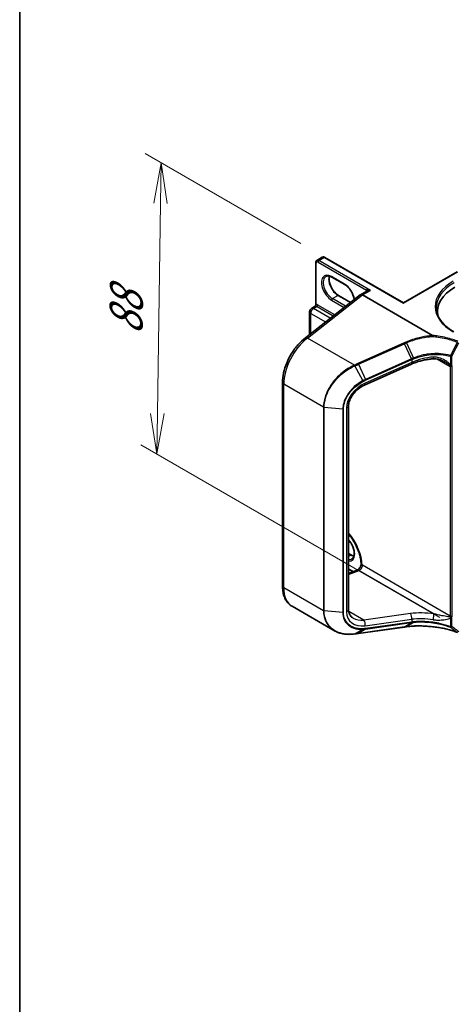
# Model space of a CAD drawing. Units: millimetres. Extents: x 7 to 7291, y 4 to 1409.
# Drawn here: x 7 to 21, y 83 to 114 of the extents above; entities that cross this region are included whole.
import ezdxf

# ---------------------------------------------------------------- set-up
doc = ezdxf.new("R2010")
doc.units = ezdxf.units.MM
doc.header["$LTSCALE"] = 0.5
doc.layers.get('Defpoints').update_dxf_attribs({"lineweight": 25})
for name, color, linetype, lineweight in [('Border (ISO)', 7, 'Continuous', 35), ('Dimension (ISO)', 7, 'Continuous', 18), ('Visible (ISO)', 7, 'Continuous', 35), ('Visible Narrow (ISO)', 7, 'Continuous', 25)]:
    doc.layers.add(name, color=color, linetype=linetype, lineweight=lineweight)
doc.styles.add('Note Text (TK)', font='MS PGothic.ttf')
doc.dimstyles.new('Default - Method 1b (TK)', dxfattribs={"dimscale": 0.5, "dimtxt": 2.5, "dimasz": 2.5, "dimexe": 1, "dimexo": 1.5, "dimgap": 1, "dimtad": 1, "dimrnd": 1e-08, "dimdsep": 46, "dimtxsty": 'Note Text (TK)', "dimblk": 'OPEN', "dimcen": 0.09, "dimdle": 5, "dimclrd": 100, "dimclre": 100, "dimclrt": 7, "dimadec": 1, "dimazin": 1, "dimtfac": 1, "dimtmove": 0, "dimatfit": 3, "dimldrblk": 'OPEN', "dimfxl": 1, "dimtolj": 1, "dimlwd": -1, "dimlwe": -1, "dimarcsym": 0})

# ---------------------------------------------------------------- blocks, each defined once
blk = doc.blocks.new('Borders tk図枠')
at = {"layer": 'Border (ISO)'}
blk.add_line((14.5, 289), (14.5, 8), dxfattribs=at)
blk = doc.blocks.new('_Open')
at = {"color": 0, "linetype": 'ByBlock', "lineweight": -2}
for p, q in [((-1, 0.167), (0, 0)), ((-1, -0.167), (0, 0)), ((0, 0), (-1, 0))]:
    blk.add_line(p, q, dxfattribs=at)
blk = doc.blocks.new('*D75')
at = {"layer": 'Defpoints', "color": 0}
for p in [(16.674, 106.215), (11.482, 100.149), (20.961, 94.677)]:
    blk.add_point(p, dxfattribs=at)
at = {"layer": 'Dimension (ISO)', "color": 100}
for p, q in [((15.931, 106.645), (11.119, 109.423)), ((11.597, 107.886), (11.501, 101.399)), ((20.217, 95.106), (10.987, 100.435))]:
    blk.add_line(p, q, dxfattribs=at)
at = {"layer": 'Dimension (ISO)', "color": 100, "xscale": 1.25, "yscale": 1.25, "zscale": 1.25}
for p, rotation in [((11.615, 109.136), 89.1536279848831), ((11.482, 100.149), 269.1536279848831)]:
    blk.add_blockref('_Open', p, dxfattribs=dict(at, rotation=rotation))
at = {"layer": 'Dimension (ISO)', "color": 7, "insert": (10.527, 103.822), "char_height": 1.25, "attachment_point": 4, "rotation": 89.1536, "style": 'Note Text (TK)'}
blk.add_mtext('\\A1;{\\Q29.154;\\W0.823;\\H0.816x;88}', dxfattribs=at)

msp = doc.modelspace()

# ---------------------------------------------------------------- linework, layer by layer
at = {"layer": 'Visible (ISO)'}
for p, q in [((16.38826, 104.73004), (16.38826, 106.05031)), ((16.42514, 106.12284), (16.59307, 106.2198)), ((19.09867, 104.81577), (16.67432, 106.21547)), ((19.09867, 104.81577), (20.7593, 105.77453)), ((17.28648, 105.37484), (16.88873, 105.60448)), ((17.96676, 105.17578), (17.76864, 105.06139)), ((16.06927, 103.73423), (17.76423, 105.05792)), ((17.09417, 105.04175), (17.46752, 104.8262)), ((19.998, 103.80417), (17.83114, 105.0552)), ((16.20095, 103.83706), (16.20095, 104.53724)), ((16.26032, 104.64008), (16.375, 104.70629)), ((19.09867, 104.81577), (19.09867, 104.80308)), ((20.14789, 104.54489), (20.14789, 104.45621)), ((19.34796, 102.92368), (17.9119, 102.28316)), ((15.36385, 96.07272), (15.36385, 102.35158)), ((17.40432, 101.62404), (17.40432, 95.34517)), ((17.40432, 97.08045), (17.49192, 97.02988)), ((17.5421, 96.51371), (17.40432, 96.59326)), ((17.40432, 96.46221), (17.66829, 96.56087)), ((16.96539, 94.69542), (15.65934, 95.44947)), ((17.70314, 94.61105), (19.12891, 94.80956)), ((19.18421, 94.81724), (19.18421, 94.81724))]:
    msp.add_line(p, q, dxfattribs=at)
msp.add_arc((16.3197, 104.53724), 0.11875, 120, 180, dxfattribs=at)
for centre, major_axis, ratio, start_param, end_param in [((21.98539, 104.54489), (-1.8375, 0), 0.57735027, 5.49778714, 6.39521013), ((17.83114, 104.95314), (-0.0625, 0.10825), 0.57735027, 5.49778714, 6.44761608), ((17.83114, 104.95157), (0.06154, -0.10992), 0.57721501, 2.37149914, 3.23017755), ((21.98539, 104.34077), (-1.875, 0), 0.57735027, 6.08255579, 6.13021947), ((39.50613, 74.05303), (43.90678, -6.16002), 0.46807417, 2.11644908, 2.11786664), ((16.94246, 95.28957), (1.42344, -0.20736), 0.48157495, 5.25560346, 5.25961773)]:
    msp.add_ellipse(centre, major_axis=major_axis, ratio=ratio, start_param=start_param, end_param=end_param, dxfattribs=at)
for points, knots in [([(16.38826, 106.05031), (16.38826, 106.05575), (16.38863, 106.06118), (16.39024, 106.07196), (16.39148, 106.07732), (16.39501, 106.08784), (16.39731, 106.09301), (16.40317, 106.1029), (16.40672, 106.10761), (16.41509, 106.11607), (16.4199, 106.11982), (16.42514, 106.12284)], [6.283185307, 6.283185307, 6.283185307, 6.283185307, 6.44026494, 6.44026494, 6.597344573, 6.597344573, 6.754424205, 6.754424205, 6.911503838, 6.911503838, 7.068583471, 7.068583471, 7.068583471, 7.068583471]), ([(16.67432, 106.21547), (16.66961, 106.21819), (16.66473, 106.22058), (16.65459, 106.22458), (16.64933, 106.22619), (16.63844, 106.22839), (16.63281, 106.22898), (16.62133, 106.22885), (16.61547, 106.22813), (16.60396, 106.22511), (16.59831, 106.22282), (16.59307, 106.2198)], [4.71238898, 4.71238898, 4.71238898, 4.71238898, 4.869468613, 4.869468613, 5.026548246, 5.026548246, 5.183627878, 5.183627878, 5.340707511, 5.340707511, 5.497787144, 5.497787144, 5.497787144, 5.497787144]), ([(16.88873, 105.60448), (16.87377, 105.61312), (16.85899, 105.62029), (16.83028, 105.63162), (16.81635, 105.63577), (16.78982, 105.64113), (16.77722, 105.64234), (16.75366, 105.64208), (16.74269, 105.64062), (16.72238, 105.63531), (16.71303, 105.63147), (16.70436, 105.62646)], [4.71238898, 4.71238898, 4.71238898, 4.71238898, 4.869468613, 4.869468613, 5.026548246, 5.026548246, 5.183627878, 5.183627878, 5.340707511, 5.340707511, 5.497787144, 5.497787144, 5.497787144, 5.497787144]), ([(16.81031, 105.63686), (16.80484, 105.61852), (16.80123, 105.59773), (16.79784, 105.54315), (16.80022, 105.50753), (16.81414, 105.4325), (16.8257, 105.3931), (16.85713, 105.31461), (16.87706, 105.27553), (16.92325, 105.20203), (16.94952, 105.16763), (17.00536, 105.10727), (17.03492, 105.08128), (17.07439, 105.05376), (17.08432, 105.04744), (17.09417, 105.04175)], [5.99729124, 5.99729124, 5.99729124, 5.99729124, 6.21401871, 6.21401871, 6.5185128, 6.5185128, 6.82474033, 6.82474033, 7.13342114, 7.13342114, 7.44270942, 7.44270942, 7.75052725, 7.75052725, 7.85398163, 7.85398163, 7.85398163, 7.85398163]), ([(17.57856, 104.91292), (17.57729, 104.9239), (17.57559, 104.93511), (17.56651, 104.98409), (17.55495, 105.02349), (17.52352, 105.10199), (17.50358, 105.14106), (17.45739, 105.21456), (17.43113, 105.24896), (17.37529, 105.30933), (17.34573, 105.33531), (17.30626, 105.36283), (17.29633, 105.36915), (17.28648, 105.37484)], [3.28439548, 3.28439548, 3.28439548, 3.28439548, 3.37692015, 3.37692015, 3.68314768, 3.68314768, 3.99182849, 3.99182849, 4.30111676, 4.30111676, 4.6089346, 4.6089346, 4.71238898, 4.71238898, 4.71238898, 4.71238898]), ([(16.38826, 104.73004), (16.38826, 104.72846), (16.38812, 104.72661), (16.3873, 104.72259), (16.38662, 104.72044), (16.38472, 104.71631), (16.38352, 104.71435), (16.38092, 104.71103), (16.37955, 104.70966), (16.37704, 104.70756), (16.37591, 104.70681), (16.375, 104.70629)], [0.0786784932, 0.0786784932, 0.0786784932, 0.0786784932, 0.0853979553, 0.0853979553, 0.0921174174, 0.0921174174, 0.0988368795, 0.0988368795, 0.1055563416, 0.1055563416, 0.1122758037, 0.1122758037, 0.1122758037, 0.1122758037]), ([(20.6518, 103.91907), (20.58246, 103.9591), (20.51876, 104.00218), (20.40419, 104.09323), (20.35333, 104.14118), (20.26559, 104.2406), (20.22872, 104.29205), (20.16963, 104.39704), (20.14741, 104.45058), (20.11779, 104.55853), (20.11039, 104.61295), (20.11039, 104.66737)], [4.71238898, 4.71238898, 4.71238898, 4.71238898, 4.869468613, 4.869468613, 5.026548246, 5.026548246, 5.183627878, 5.183627878, 5.340707511, 5.340707511, 5.497787144, 5.497787144, 5.497787144, 5.497787144]), ([(15.36385, 102.35158), (15.36385, 102.44716), (15.37541, 102.54733), (15.41961, 102.75085), (15.45227, 102.85419), (15.53605, 103.05737), (15.58717, 103.1572), (15.70431, 103.34662), (15.77031, 103.43619), (15.91295, 103.59887), (15.98956, 103.67198), (16.06927, 103.73423)], [0, 0, 0, 0, 0.27925268, 0.27925268, 0.55850536, 0.55850536, 0.83775804, 0.83775804, 1.11701072, 1.11701072, 1.3962634, 1.3962634, 1.3962634, 1.3962634]), ([(19.998, 103.80417), (19.99882, 103.80369), (19.99964, 103.80311), (20.0005, 103.80209), (20.00073, 103.80167), (20.00083, 103.80103), (20.00083, 103.80085), (20.0008, 103.80067)], [0, 0, 0, 0, 0.00280187268, 0.00280187268, 0.00444440032, 0.00444440032, 0.00509198285, 0.00509198285, 0.00509198285, 0.00509198285]), ([(19.9991, 103.777), (19.9991, 103.77704), (19.9991, 103.77708), (19.99921, 103.78158), (19.99942, 103.78591), (20, 103.79396), (20.00037, 103.7976), (20.0008, 103.80067)], [-0.000100524, -0.000100524, -0.000100524, -0.000100524, 0, 0, 0.0107537341, 0.0107537341, 0.0216005042, 0.0216005042, 0.0216005042, 0.0216005042]), ([(20.03449, 103.08535), (19.98744, 103.08312), (19.94011, 103.07911), (19.84557, 103.06757), (19.79835, 103.06004), (19.70464, 103.04156), (19.65815, 103.0306), (19.56652, 103.00542), (19.52139, 102.9912), (19.43307, 102.95968), (19.38988, 102.94238), (19.34796, 102.92368)], [0.705374626, 0.705374626, 0.705374626, 0.705374626, 0.815201741, 0.815201741, 0.925028855, 0.925028855, 1.03485597, 1.03485597, 1.144683084, 1.144683084, 1.254510199, 1.254510199, 1.254510199, 1.254510199]), ([(20.37453, 102.98924), (20.35297, 103.00168), (20.33085, 103.01316), (20.28588, 103.03393), (20.26302, 103.04323), (20.2169, 103.05935), (20.19364, 103.06617), (20.14727, 103.07695), (20.12414, 103.08091), (20.07855, 103.08563), (20.05607, 103.08637), (20.03449, 103.08535)], [0.39563226, 0.39563226, 0.39563226, 0.39563226, 0.464632187, 0.464632187, 0.533632113, 0.533632113, 0.60263204, 0.60263204, 0.671631966, 0.671631966, 0.740631892, 0.740631892, 0.740631892, 0.740631892]), ([(17.9119, 102.28316), (17.85533, 102.25792), (17.79965, 102.22593), (17.69532, 102.15113), (17.64669, 102.10834), (17.56087, 102.016), (17.5237, 101.96647), (17.46384, 101.86562), (17.44118, 101.81433), (17.41142, 101.71532), (17.40432, 101.66766), (17.40432, 101.62404)], [-1.3962634, -1.3962634, -1.3962634, -1.3962634, -1.11701072, -1.11701072, -0.83775804, -0.83775804, -0.55850536, -0.55850536, -0.27925268, -0.27925268, 0, 0, 0, 0]), ([(17.40432, 97.67639), (17.43088, 97.64521), (17.45665, 97.61252), (17.54174, 97.49585), (17.5959, 97.40573), (17.6862, 97.22006), (17.72229, 97.12453), (17.77275, 96.93919), (17.78725, 96.84938), (17.79144, 96.75651), (17.79174, 96.74602), (17.79187, 96.73565)], [2.04774139, 2.04774139, 2.04774139, 2.04774139, 2.17304373, 2.17304373, 2.47867773, 2.47867773, 2.7845805, 2.7845805, 3.08810384, 3.08810384, 3.12731202, 3.12731202, 3.12731202, 3.12731202]), ([(17.50835, 96.91094), (17.5302, 96.92356), (17.54824, 96.94377), (17.57181, 96.99645), (17.57874, 97.02577), (17.58281, 97.09121), (17.58042, 97.12683), (17.56651, 97.20186), (17.55495, 97.24126), (17.52352, 97.31975), (17.50358, 97.35883), (17.45772, 97.43181), (17.43187, 97.46576), (17.40432, 97.4957)], [2.35619449, 2.35619449, 2.35619449, 2.35619449, 2.75197717, 2.75197717, 3.07242606, 3.07242606, 3.37692015, 3.37692015, 3.68314768, 3.68314768, 3.99182849, 3.99182849, 4.29676791, 4.29676791, 4.29676791, 4.29676791]), ([(17.49192, 97.02988), (17.50687, 97.02124), (17.52166, 97.01407), (17.54779, 97.00376), (17.55927, 97.00013), (17.57034, 96.9975)], [1.570796327, 1.570796327, 1.570796327, 1.570796327, 1.727875959, 1.727875959, 1.856690395, 1.856690395, 1.856690395, 1.856690395]), ([(17.79185, 96.73748), (17.79011, 96.72797), (17.78745, 96.71751), (17.77975, 96.69434), (17.77445, 96.68152), (17.76161, 96.65585), (17.75399, 96.64303), (17.73747, 96.6193), (17.72858, 96.60838), (17.71109, 96.58992), (17.70251, 96.58227), (17.68732, 96.57075), (17.68063, 96.56666), (17.67257, 96.5626), (17.67021, 96.56159), (17.66829, 96.56087)], [3.37311031, 3.37311031, 3.37311031, 3.37311031, 3.58445101, 3.58445101, 3.82419804, 3.82419804, 4.07240595, 4.07240595, 4.3197697, 4.3197697, 4.5566361, 4.5566361, 4.77590211, 4.77590211, 4.88692191, 4.88692191, 4.88692191, 4.88692191]), ([(17.82614, 96.71067), (17.8253, 96.71018), (17.82432, 96.70989), (17.82131, 96.7094), (17.81879, 96.70955), (17.81108, 96.71135), (17.80546, 96.71407), (17.79532, 96.72301), (17.79195, 96.72911), (17.79187, 96.73565)], [2.2269662202, 2.2269662202, 2.2269662202, 2.2269662202, 2.2340529441, 2.2340529441, 2.2488258916, 2.2488258916, 2.2754552895, 2.2754552895, 2.3071347217, 2.3071347217, 2.3071347217, 2.3071347217]), ([(15.65934, 95.44947), (15.62007, 95.47214), (15.58394, 95.50019), (15.51978, 95.56512), (15.49175, 95.60195), (15.44423, 95.6822), (15.42472, 95.72562), (15.39386, 95.81746), (15.38251, 95.86589), (15.3675, 95.96663), (15.36385, 96.01896), (15.36385, 96.07272)], [5.497787144, 5.497787144, 5.497787144, 5.497787144, 5.654866776, 5.654866776, 5.811946409, 5.811946409, 5.969026042, 5.969026042, 6.126105675, 6.126105675, 6.283185307, 6.283185307, 6.283185307, 6.283185307]), ([(17.40432, 95.34517), (17.40432, 95.32063), (17.40654, 95.29735), (17.41494, 95.25369), (17.42111, 95.2333), (17.43699, 95.19542), (17.4467, 95.17792), (17.46954, 95.14561), (17.48268, 95.13078), (17.51256, 95.10374), (17.52932, 95.09152), (17.54799, 95.08075)], [0, 0, 0, 0, 0.157079633, 0.157079633, 0.314159265, 0.314159265, 0.471238898, 0.471238898, 0.628318531, 0.628318531, 0.785398163, 0.785398163, 0.785398163, 0.785398163]), ([(19.18421, 94.81724), (19.23403, 94.82414), (19.28523, 94.82968), (19.38985, 94.83797), (19.44327, 94.84072), (19.55174, 94.84337), (19.60679, 94.84327), (19.71792, 94.84022), (19.774, 94.83726), (19.88657, 94.82852), (19.94306, 94.82273), (19.99943, 94.81554)], [0.000000685, 0.000000685, 0.000000685, 0.000000685, 0.137892472, 0.137892472, 0.27578426, 0.27578426, 0.413676047, 0.413676047, 0.551567834, 0.551567834, 0.689459622, 0.689459622, 0.689459622, 0.689459622]), ([(19.9991, 94.8166), (19.9991, 94.81659), (19.9991, 94.81658), (19.99917, 94.8159), (19.99929, 94.81556), (19.99943, 94.81554)], [-0.02169999427, -0.02169999427, -0.02169999427, -0.02169999427, -0.02159947502, -0.02159947502, -0.0146401983, -0.0146401983, -0.0146401983, -0.0146401983]), ([(19.99943, 94.81554), (20.05435, 94.81057), (20.10888, 94.80417), (20.21668, 94.78858), (20.26996, 94.77938), (20.37482, 94.75827), (20.42641, 94.74636), (20.52745, 94.7199), (20.5769, 94.70535), (20.67326, 94.67377), (20.72017, 94.65673), (20.7656, 94.63852)], [0.070544906, 0.070544906, 0.070544906, 0.070544906, 0.205557756, 0.205557756, 0.340570607, 0.340570607, 0.475583457, 0.475583457, 0.610596307, 0.610596307, 0.745609158, 0.745609158, 0.745609158, 0.745609158]), ([(16.96539, 94.69542), (17.00001, 94.67544), (17.03661, 94.65808), (17.11312, 94.62876), (17.15303, 94.61679), (17.23549, 94.59823), (17.27805, 94.59164), (17.36519, 94.58378), (17.40977, 94.58251), (17.50034, 94.58517), (17.54633, 94.58911), (17.59274, 94.59557)], [0.768327554, 0.768327554, 0.768327554, 0.768327554, 0.891402213, 0.891402213, 1.014476872, 1.014476872, 1.137551531, 1.137551531, 1.26062619, 1.26062619, 1.383700849, 1.383700849, 1.383700849, 1.383700849]), ([(17.59783, 94.59628), (17.60484, 94.59727), (17.61185, 94.59826), (17.62588, 94.60024), (17.6329, 94.60123), (17.64694, 94.6032), (17.65396, 94.60419), (17.668, 94.60615), (17.67503, 94.60713), (17.68908, 94.60909), (17.69611, 94.61007), (17.70314, 94.61105)], [0, 0, 0, 0, 0.0191864547, 0.0191864547, 0.0383729093, 0.0383729093, 0.057559364, 0.057559364, 0.0767458187, 0.0767458187, 0.0959322734, 0.0959322734, 0.0959322734, 0.0959322734])]:
    msp.add_open_spline(points, degree=3, knots=knots, dxfattribs=at)
msp.add_open_spline([(17.82614, 96.71067), (17.82783, 96.71164), (17.82949, 96.71261), (17.83114, 96.71356)], degree=3, dxfattribs=at)
at = {"layer": 'Visible Narrow (ISO)'}
for p, q in [((16.46112, 106.07072), (17.95529, 105.20806)), ((16.48764, 106.11665), (16.65557, 106.21361)), ((18.07863, 105.19809), (16.48764, 106.11665)), ((16.65557, 106.21361), (19.09867, 104.80308)), ((16.39925, 104.75848), (16.39925, 106.035)), ((19.09867, 104.80308), (20.77805, 105.77267)), ((17.27871, 105.39201), (16.88096, 105.62165)), ((17.83114, 105.0552), (18.07863, 105.19809)), ((16.13086, 103.72736), (17.83114, 105.0552)), ((16.88096, 104.89701), (17.27033, 104.6722)), ((16.90748, 104.94294), (17.07542, 105.03989)), ((17.30523, 104.7133), (16.90748, 104.94294)), ((17.07542, 105.03989), (17.45818, 104.81891)), ((16.3197, 104.6342), (16.43018, 104.69799)), ((16.83828, 104.33479), (16.3197, 104.6342)), ((16.43018, 104.69799), (16.93221, 104.40814)), ((16.97729, 104.44335), (16.4567, 104.74391)), ((17.30523, 104.7133), (17.3732, 104.75254)), ((16.23573, 103.86423), (16.23573, 104.48876)), ((16.23573, 104.48876), (16.69552, 104.2233)), ((17.58296, 102.88899), (16.13086, 103.72736)), ((19.11913, 103.57433), (17.69336, 102.93839)), ((17.70647, 102.91654), (19.13224, 103.55247)), ((19.34731, 103.08552), (19.13224, 103.55247)), ((19.18751, 103.57717), (19.40333, 103.10926)), ((19.3451, 103.08454), (17.92154, 102.44958)), ((17.92999, 102.42464), (19.35355, 103.05959)), ((19.35355, 103.05959), (19.35355, 102.97347)), ((20.15172, 103.0756), (20.54466, 102.84874)), ((20.54647, 103.16301), (20.54647, 102.90242)), ((20.59182, 102.90583), (20.59182, 103.16643)), ((17.84552, 102.4124), (17.60125, 102.86924)), ((17.70647, 102.91654), (17.92154, 102.44958)), ((19.35355, 102.97347), (17.9175, 102.33294)), ((20.54466, 102.84874), (20.54466, 95.1469)), ((20.59769, 95.1469), (20.59769, 102.84874)), ((16.6293, 101.59108), (15.40046, 102.30055)), ((15.40046, 96.02169), (15.40046, 102.30055)), ((16.6293, 101.59108), (16.6293, 95.31222)), ((16.64991, 95.30615), (16.64991, 101.58501)), ((17.22554, 101.53201), (16.64991, 101.58501)), ((17.22554, 101.53201), (17.22554, 95.25315)), ((17.2484, 95.25522), (17.2484, 101.53408)), ((17.33583, 101.55966), (17.33583, 95.2808)), ((17.40432, 97.06777), (17.47317, 97.02802)), ((17.40432, 96.98827), (17.47317, 97.02802)), ((20.54466, 95.1469), (17.83114, 96.71356)), ((17.55544, 96.51869), (17.40432, 96.60594)), ((17.40432, 96.4324), (17.7274, 96.55315)), ((17.7274, 96.55315), (20.04393, 95.2157)), ((16.6293, 95.31222), (15.40046, 96.02169)), ((17.22554, 95.25315), (16.64991, 95.30615)), ((17.87633, 95.02169), (17.40797, 95.2921)), ((19.31239, 95.22163), (17.87633, 95.02169)), ((19.13224, 94.8108), (17.70647, 94.61229)), ((17.9175, 94.84795), (19.35355, 95.04789)), ((17.92154, 94.74697), (19.3451, 94.94517)), ((19.35355, 94.96176), (17.92999, 94.76356)), ((19.13224, 94.8108), (19.34731, 94.94548)), ((19.40333, 94.95245), (19.18751, 94.81846)), ((19.35355, 95.04789), (19.35355, 94.96176)), ((20.54647, 95.07961), (20.54647, 94.81902)), ((20.59182, 94.82243), (20.59182, 95.08302)), ((17.60125, 94.59757), (17.84552, 94.73943)), ((17.92154, 94.74697), (17.70647, 94.61229))]:
    msp.add_line(p, q, dxfattribs=at)
for centre, major_axis, ratio, start_param, end_param in [((16.42576, 106.05031), (-0.0375, 0), 0.57735027, 0, 0.78539816), ((16.46112, 105.99928), (-0.04375, 0.07578), 0.57735027, 5.49778714, 7.06858347), ((16.48764, 106.01459), (-0.0625, 0.10825), 0.57735027, 5.49778714, 6.28318531), ((16.48764, 106.08603), (0.01875, 0.03248), 0.57735027, 0.78539816, 2.35619449), ((16.65557, 106.11155), (-0.0625, 0.10825), 0.57735027, 5.49778714, 6.28318531), ((16.65557, 106.18299), (0.01875, 0.03248), 0.57735027, 0, 0.78539816), ((16.88096, 105.25933), (-0.22188, 0.3843), 0.57735027, 5.49778714, 8.6393798), ((16.90748, 105.27464), (-0.20312, 0.35182), 0.57735027, 0, 2.35619449), ((17.07542, 105.3716), (0.20313, -0.35182), 0.57735027, 3.58855191, 5.49778714), ((16.90748, 105.63696), (-0.01875, -0.03248), 0.57735027, 5.49778714, 6.28318531), ((21.98539, 104.69799), (-1.9125, 0), 0.57735027, 5.49778714, 7.06858347), ((21.98539, 104.66737), (-1.875, 0), 0.57735027, 5.49778714, 6.28318531), ((17.30523, 105.40732), (-0.01875, -0.03248), 0.57735027, 5.49778714, 6.28318531), ((17.27871, 105.02969), (-0.22188, 0.3843), 0.57735027, 4.11508663, 5.49778714), ((18.05211, 105.08072), (-0.08125, 0.14073), 0.57735027, 0.21678786, 0.69315991), ((17.92877, 105.19275), (0.02909, -0.02366), 0.79738517, 0.10714515, 1.27550127), ((16.90748, 104.91232), (0.01875, 0.03248), 0.57735027, 0.78539816, 2.35619449), ((17.07542, 105.00928), (0.01875, 0.03248), 0.57735027, 0, 0.78539816), ((16.3197, 104.53724), (-0.11875, 0), 0.57735027, 0, 0.78539816), ((16.3197, 104.53724), (0.05938, 0.10284), 0.57735027, 0.78539816, 2.35619449), ((16.3197, 104.53724), (-0.05938, 0.10284), 0.57735027, 5.49778714, 6.28318531), ((16.37273, 104.74317), (0.00467, -0.03721), 0.79337526, 0.3225, 1.89329633), ((16.43018, 104.60103), (-0.05938, 0.10284), 0.57735027, 5.49778714, 6.04463809), ((16.4567, 104.61634), (-0.07813, 0.13532), 0.57735027, 5.49778714, 6.04463809), ((16.43018, 104.7286), (0.01875, 0.03248), 0.57735027, 3.92699082, 5.49778714), ((17.30523, 104.68268), (0.01875, 0.03248), 0.57735027, 0.78539816, 1.96066811), ((17.30523, 105.045), (-0.20312, 0.35182), 0.57735027, 2.35619449, 2.3922223), ((16.28434, 102.81086), (0.625, 1.08253), 0.57735027, 0.95993109, 2.35619449), ((16.14621, 103.63571), (-0.07694, 0.09852), 0.4683232, 5.42450689, 6.28318531), ((19.12373, 103.54683), (0.01528, -0.03425), 0.26863486, 1.61568593, 2.37406527), ((19.92717, 101.29639), (-0.43559, 1.83776), 0.65926656, 0.12206071, 0.12397923), ((19.3366, 103.0789), (-0.01528, 0.03425), 0.26863486, 3.99889926, 4.75727859), ((19.3388, 103.07988), (0.01518, -0.03429), 0.26851488, 0.85838836, 1.61645249), ((19.91867, 102.26817), (-1.23779, -0.25875), 0.67356524, 4.49248024, 5.04161581), ((19.91867, 101.29076), (-0.41641, 1.81891), 0.64797266, 0.12757199, 0.1294905), ((20.02858, 103.21021), (0.00591, -0.12486), 0.13042028, 5.3202087, 6.28318531), ((20.56531, 103.18173), (-0.01049, -0.036), 0.43654784, 4.68001274, 5.38085276), ((20.56531, 103.18173), (-0.0375, 0), 0.57735027, 1.04460728, 2.35619449), ((20.56531, 103.18173), (0.03324, -0.01735), 0.05991101, 4.26326476, 5.66643258), ((17.58757, 102.86149), (-0.01527, 0.03425), 0.2686089, 4.75171866, 5.51566517), ((17.59257, 102.86373), (0.01538, -0.0342), 0.27144623, 1.60998956, 2.3732745), ((17.69797, 102.9109), (0.01528, -0.03425), 0.26863486, 1.61568593, 2.37406527), ((19.29704, 103.03784), (0.05092, -0.11416), 0.26863486, 0, 0.8573066), ((20.56866, 102.89023), (0.03673, 0.00758), 0.68494231, 3.79763359, 5.36842991), ((20.45627, 102.7977), (-0.0625, -0.10825), 0.57735027, 2.35619449, 2.56601788), ((20.57118, 102.86404), (-0.0375, 0), 0.57735027, 0.78539816, 2.35619449), ((20.56531, 102.92114), (-0.0375, 0), 0.57735027, 1.04460728, 2.35619449), ((20.48279, 102.78239), (0.08125, 0.14073), 0.57735027, 5.49778714, 5.70761054), ((17.83876, 102.4079), (-0.01744, 0.0332), 0.21549845, 3.98334865, 4.73478842), ((17.91303, 102.44395), (-0.01528, 0.03425), 0.26863486, 3.99889926, 4.75727859), ((15.48885, 102.35158), (-0.125, 0), 0.57735027, 0, 0.78539816), ((18.03973, 101.76564), (-0.61815, -0.47379), 0.71059975, 4.38819704, 5.78446045), ((17.86098, 102.39732), (0.05092, -0.11416), 0.26863486, 0, 0.8573066), ((16.65581, 101.60639), (0.0375, 0), 0.57735027, 3.92699082, 4.55424592), ((17.23145, 101.55339), (-0.0375, 0), 0.57735027, 1.41265326, 2.03990836), ((17.27932, 101.62404), (0.125, 0), 0.57735027, 5.18150102, 6.28318531), ((17.05774, 97.11988), (-0.54375, 0.9418), 0.57735027, 3.96577069, 5.03023487), ((17.27871, 97.24745), (0.22188, -0.3843), 0.57735027, 5.90964602, 8.22752093), ((17.47317, 96.9974), (0.01875, 0.03248), 0.57735027, 0, 0.78539816), ((17.47317, 97.35972), (0.20313, -0.35182), 0.57735027, 5.49778714, 5.83622605), ((17.30523, 97.26276), (0.20313, -0.35182), 0.57735027, 5.84998093, 6.28318531), ((17.74275, 96.66253), (0.0625, 0.10825), 0.57735027, 3.75245789, 5.49778714), ((17.71205, 96.44378), (-0.04376, 0.11709), 0.66883484, 5.60167669, 6.28318531), ((15.48885, 96.07272), (-0.125, 0), 0.57735027, 0, 0.78539816), ((16.28434, 96.532), (-0.625, -1.08253), 0.57735027, 5.49778714, 6.28318531), ((16.65581, 95.32753), (0.0375, 0), 0.57735027, 3.92699082, 4.55424592), ((17.23145, 95.27453), (-0.0375, 0), 0.57735027, 1.41265326, 2.03990836), ((17.27932, 95.34517), (0.125, 0), 0.57735027, 5.18150102, 6.28318531), ((18.03973, 95.48678), (-0.61815, -0.47379), 0.71059975, 5.78446045, 7.18072385), ((19.93402, 94.57511), (-1.37241, 0.17985), 0.46928707, 4.69378734, 5.24292292), ((19.29704, 95.11226), (-0.01724, 0.12381), 0.45947912, 4.10295626, 5.72779025), ((20.02858, 95.10633), (0.01732, 0.12379), 0.0007265, 4.09239815, 5.79579291), ((20.45627, 95.09587), (-0.0625, -0.10825), 0.57735027, 2.1463711, 2.35619449), ((20.56866, 95.13312), (-0.03699, 0.00617), 0.44443301, 0.87042807, 2.44122439), ((20.57118, 95.16221), (0.0375, 0), 0.57735027, 3.92699082, 5.49778714), ((20.48279, 95.08056), (0.08125, 0.14073), 0.57735027, 5.28796375, 5.49778714), ((17.98321, 95.55115), (0.56231, 0.34908), 0.71703343, 3.50818962, 4.11905485), ((17.86098, 94.91232), (-0.01724, 0.12381), 0.45947912, 4.10295626, 5.72779025), ((19.12373, 94.8467), (0.00517, -0.03714), 0.45947912, 0, 0.20298427), ((19.3366, 94.98107), (0.00517, -0.03714), 0.45947912, 0.20298427, 0.96136361), ((19.92717, 95.40725), (1.28423, 0.37482), 0.24449491, 4.17203873, 4.17395725), ((19.3388, 94.98138), (0.00519, -0.03714), 0.45708316, 0.2026984, 0.96076254), ((19.91867, 94.46573), (1.24735, -0.17752), 0.45806715, 1.55587335, 2.10500892), ((19.91867, 95.44315), (-1.2459, -0.37962), 0.26639199, 1.02069449, 1.02261301), ((20.56531, 94.83774), (-0.0133, -0.03506), 0.3827175, 5.4133366, 6.11417662), ((20.56531, 95.09833), (-0.0375, 0), 0.57735027, 1.04460728, 2.35619449), ((20.56531, 94.83774), (0.0375, 0), 0.57735027, 4.18619993, 5.49778714), ((20.56531, 94.83774), (-0.0227, -0.02985), 0.81429561, 0.27102736, 1.67419517), ((17.58757, 94.63271), (0.00517, -0.03714), 0.45945085, 0, 0.20856168), ((17.59257, 94.63341), (0.00526, -0.03713), 0.46253858, 0, 0.20677702), ((17.69797, 94.64819), (0.00517, -0.03714), 0.45947912, 0, 0.20298427), ((17.83876, 94.77545), (0.00224, -0.03743), 0.50000798, 0.24761876, 0.99905853), ((17.91303, 94.78287), (0.00517, -0.03714), 0.45947912, 0.20298427, 0.96136361)]:
    msp.add_ellipse(centre, major_axis=major_axis, ratio=ratio, start_param=start_param, end_param=end_param, dxfattribs=at)
for points, knots in [([(18.07863, 105.19809), (18.0623, 105.20274), (18.0458, 105.20631), (18.01924, 105.21028), (18.0086, 105.21135), (17.9908, 105.21213), (17.98335, 105.21209), (17.97226, 105.21134), (17.96826, 105.21089), (17.96112, 105.20968), (17.95794, 105.20893), (17.95529, 105.20806)], [-0.144948058, -0.144948058, -0.144948058, -0.144948058, -0.094929791, -0.094929791, -0.060669302, -0.060669302, -0.033705168, -0.033705168, -0.016720671, -0.016720671, 0, 0, 0, 0]), ([(17.96676, 105.17578), (17.96798, 105.17648), (17.96924, 105.17718), (17.97726, 105.18137), (17.98489, 105.18447), (18.00342, 105.19047), (18.01471, 105.1931), (18.04313, 105.19763), (18.06097, 105.19872), (18.07863, 105.19809)], [0.028506503, 0.028506503, 0.028506503, 0.028506503, 0.033705168, 0.033705168, 0.060669302, 0.060669302, 0.094929791, 0.094929791, 0.144948058, 0.144948058, 0.144948058, 0.144948058]), ([(16.37501, 104.70629), (16.37591, 104.70681), (16.37715, 104.70728), (16.38074, 104.70821), (16.38331, 104.70865), (16.38652, 104.70906)], [0.1122758037, 0.1122758037, 0.1122758037, 0.1122758037, 0.1257439226, 0.1257439226, 0.1425144325, 0.1425144325, 0.1425144325, 0.1425144325]), ([(16.39925, 104.75848), (16.39714, 104.75673), (16.39537, 104.75475), (16.39159, 104.74905), (16.39009, 104.74503), (16.38856, 104.73729), (16.38826, 104.73376), (16.38826, 104.73005)], [-0.1425144325, -0.1425144325, -0.1425144325, -0.1425144325, -0.1257439226, -0.1257439226, -0.0989111069, -0.0989111069, -0.0786784932, -0.0786784932, -0.0786784932, -0.0786784932]), ([(20.0008, 103.80067), (19.96827, 103.79857), (19.93569, 103.7958), (19.79622, 103.78112), (19.68953, 103.76275), (19.58508, 103.73767), (19.51376, 103.72055), (19.44347, 103.7003), (19.3062, 103.65392), (19.23922, 103.6278), (19.17446, 103.59898)], [0.715640712, 0.715640712, 0.715640712, 0.715640712, 0.794382537, 0.794382537, 1.052958303, 1.052958303, 1.052958303, 1.229528935, 1.229528935, 1.406096149, 1.406096149, 1.406096149, 1.406096149]), ([(19.18751, 103.57717), (19.25122, 103.60568), (19.31712, 103.63152), (19.45222, 103.67743), (19.5214, 103.69749), (19.59162, 103.71447), (19.69444, 103.73934), (19.7995, 103.75759), (19.93622, 103.77217), (19.96768, 103.7749), (19.9991, 103.777)], [-1.406099567, -1.406099567, -1.406099567, -1.406099567, -1.229528935, -1.229528935, -1.052958303, -1.052958303, -1.052958303, -0.794382537, -0.794382537, -0.717184184, -0.717184184, -0.717184184, -0.717184184]), ([(20.77956, 103.62417), (20.72864, 103.64458), (20.67595, 103.66353), (20.55708, 103.70165), (20.49025, 103.72017), (20.42176, 103.73634), (20.34091, 103.75542), (20.25775, 103.77123), (20.11533, 103.79206), (20.05688, 103.79892), (19.998, 103.80417)], [0.028803739, 0.028803739, 0.028803739, 0.028803739, 0.177583328, 0.177583328, 0.355166657, 0.355166657, 0.355166657, 0.564789777, 0.564789777, 0.707768879, 0.707768879, 0.707768879, 0.707768879]), ([(19.9991, 103.777), (20.05525, 103.77184), (20.111, 103.76519), (20.24947, 103.74479), (20.33136, 103.72916), (20.41095, 103.71031), (20.47838, 103.69433), (20.54417, 103.67606), (20.6612, 103.63845), (20.71307, 103.61978), (20.76319, 103.59966)], [-0.703319143, -0.703319143, -0.703319143, -0.703319143, -0.564789777, -0.564789777, -0.355166657, -0.355166657, -0.355166657, -0.177583328, -0.177583328, -0.028803739, -0.028803739, -0.028803739, -0.028803739]), ([(19.17446, 103.59898), (19.16524, 103.59487), (19.15601, 103.59077), (19.13757, 103.58255), (19.12835, 103.57844), (19.11913, 103.57433)], [0.0000034177, 0.0000034177, 0.0000034177, 0.0000034177, 0.0251516951, 0.0251516951, 0.0503033901, 0.0503033901, 0.0503033901, 0.0503033901]), ([(19.13224, 103.55247), (19.14145, 103.55658), (19.15067, 103.56069), (19.16909, 103.56893), (19.1783, 103.57305), (19.18751, 103.57717)], [-0.0503033901, -0.0503033901, -0.0503033901, -0.0503033901, -0.0251516951, -0.0251516951, 0, 0, 0, 0]), ([(19.18751, 103.57717), (19.18652, 103.57932), (19.18549, 103.58143), (19.18335, 103.58551), (19.18225, 103.58748), (19.18002, 103.5912), (19.17889, 103.59295), (19.17666, 103.59618), (19.17554, 103.59766), (19.17446, 103.59898)], [0, 0, 0, 0, 0.25, 0.25, 0.5, 0.5, 0.75, 0.75, 1, 1, 1, 1]), ([(20.76319, 103.59966), (20.7277, 103.53093), (20.69219, 103.46222), (20.62111, 103.32483), (20.58554, 103.25614), (20.54994, 103.18748)], [-0.372085811, -0.372085811, -0.372085811, -0.372085811, -0.186042905, -0.186042905, 0, 0, 0, 0]), ([(20.59182, 103.16643), (20.62763, 103.23502), (20.66338, 103.30364), (20.73479, 103.44091), (20.77045, 103.50957), (20.80607, 103.57824)], [0, 0, 0, 0, 0.186042905, 0.186042905, 0.372085811, 0.372085811, 0.372085811, 0.372085811]), ([(19.40333, 103.10926), (19.39389, 103.10543), (19.3845, 103.10154), (19.36582, 103.09362), (19.35653, 103.0896), (19.34731, 103.08552)], [-0.0513356597, -0.0513356597, -0.0513356597, -0.0513356597, -0.025658608, -0.025658608, 0, 0, 0, 0]), ([(19.35569, 103.06055), (19.36483, 103.06464), (19.37403, 103.06866), (19.39255, 103.07657), (19.40186, 103.08046), (19.41123, 103.08428)], [0, 0, 0, 0, 0.025658608, 0.025658608, 0.051331263, 0.051331263, 0.051331263, 0.051331263]), ([(20.54994, 103.18748), (20.45402, 103.21532), (20.35083, 103.23366), (20.16554, 103.24805), (20.08511, 103.24874), (20.00426, 103.24408), (19.92168, 103.23931), (19.83866, 103.22896), (19.63473, 103.18993), (19.51529, 103.15471), (19.40333, 103.10926)], [-0.979495947, -0.979495947, -0.979495947, -0.979495947, -0.707913565, -0.707913565, -0.508215979, -0.508215979, -0.508215979, -0.304222994, -0.304222994, 0, 0, 0, 0]), ([(19.41123, 103.08428), (19.41088, 103.08608), (19.41044, 103.088), (19.4094, 103.092), (19.4088, 103.09409), (19.40745, 103.09835), (19.40671, 103.10053), (19.4051, 103.1049), (19.40424, 103.1071), (19.40333, 103.10926)], [0, 0, 0, 0, 0.25, 0.25, 0.5, 0.5, 0.75, 0.75, 1, 1, 1, 1]), ([(19.41123, 103.08428), (19.52221, 103.1295), (19.64057, 103.16456), (19.84255, 103.20348), (19.92474, 103.21382), (20.00649, 103.21862), (20.08652, 103.22332), (20.16613, 103.22271), (20.34949, 103.2086), (20.45158, 103.19053), (20.54647, 103.16301)], [0.000004397, 0.000004397, 0.000004397, 0.000004397, 0.304222994, 0.304222994, 0.508215979, 0.508215979, 0.508215979, 0.707913565, 0.707913565, 0.979495948, 0.979495948, 0.979495948, 0.979495948]), ([(20.54647, 102.90242), (20.53806, 102.91246), (20.52913, 102.92193), (20.50338, 102.94731), (20.48593, 102.96235), (20.42511, 103.01022), (20.3791, 103.03915), (20.27222, 103.09328), (20.20984, 103.11617), (20.10379, 103.13692), (20.06099, 103.14067), (20.01859, 103.13827)], [0.220813741, 0.220813741, 0.220813741, 0.220813741, 0.254040003, 0.254040003, 0.313419559, 0.313419559, 0.454281878, 0.454281878, 0.627614144, 0.627614144, 0.740631892, 0.740631892, 0.740631892, 0.740631892]), ([(17.58296, 102.88899), (17.49294, 102.84815), (17.40474, 102.79828), (17.1737, 102.63948), (17.03944, 102.51399), (16.81355, 102.2248), (16.72542, 102.05928), (16.64515, 101.7914), (16.6293, 101.68875), (16.6293, 101.59108)], [0, 0, 0, 0, 0.24001727, 0.24001727, 0.65968604, 0.65968604, 1.10523362, 1.10523362, 1.38370085, 1.38370085, 1.38370085, 1.38370085]), ([(16.64991, 101.58501), (16.64991, 101.6816), (16.66563, 101.78306), (16.74523, 102.04772), (16.83263, 102.21114), (17.05666, 102.49662), (17.18984, 102.62049), (17.41916, 102.77731), (17.50673, 102.82657), (17.59616, 102.86694)], [-1.38370085, -1.38370085, -1.38370085, -1.38370085, -1.10523362, -1.10523362, -0.65968604, -0.65968604, -0.24001727, -0.24001727, 0, 0, 0, 0]), ([(17.58797, 102.89123), (17.58713, 102.89085), (17.5863, 102.89048), (17.58463, 102.88973), (17.5838, 102.88936), (17.58296, 102.88899)], [0.00000000036, 0.00000000036, 0.00000000036, 0.00000000036, 0.00227727414, 0.00227727414, 0.00455454792, 0.00455454792, 0.00455454792, 0.00455454792]), ([(17.69336, 102.93839), (17.67581, 102.93056), (17.65826, 102.92273), (17.62312, 102.90701), (17.60554, 102.89913), (17.58797, 102.89123)], [0, 0, 0, 0, 0.0478927448, 0.0478927448, 0.0959322734, 0.0959322734, 0.0959322734, 0.0959322734]), ([(17.59616, 102.86694), (17.59701, 102.86732), (17.59786, 102.8677), (17.59955, 102.86847), (17.6004, 102.86886), (17.60125, 102.86924)], [-0.00455454792, -0.00455454792, -0.00455454792, -0.00455454792, -0.00227727414, -0.00227727414, -0.00000000036, -0.00000000036, -0.00000000036, -0.00000000036]), ([(17.60125, 102.86924), (17.61877, 102.87719), (17.63632, 102.8851), (17.6714, 102.90086), (17.68893, 102.90871), (17.70647, 102.91654)], [-0.0959322734, -0.0959322734, -0.0959322734, -0.0959322734, -0.0478927448, -0.0478927448, 0, 0, 0, 0]), ([(20.37457, 102.98924), (20.39978, 102.97469), (20.4245, 102.95934), (20.46577, 102.93164), (20.48266, 102.91965), (20.51474, 102.89485), (20.53035, 102.88183), (20.54272, 102.86887)], [-0.39563226, -0.39563226, -0.39563226, -0.39563226, -0.313419559, -0.313419559, -0.254040003, -0.254040003, -0.195225561, -0.195225561, -0.195225561, -0.195225561]), ([(20.54647, 102.90242), (20.54519, 102.89596), (20.54432, 102.8899), (20.54316, 102.87868), (20.54288, 102.87352), (20.54272, 102.86887)], [-0.0324726271, -0.0324726271, -0.0324726271, -0.0324726271, -0.0162363135, -0.0162363135, 0, 0, 0, 0]), ([(20.59517, 102.87492), (20.59418, 102.87974), (20.59333, 102.8847), (20.59215, 102.89498), (20.59182, 102.90031), (20.59182, 102.90583)], [0, 0, 0, 0, 0.0162363135, 0.0162363135, 0.0324726271, 0.0324726271, 0.0324726271, 0.0324726271]), ([(17.84552, 102.4124), (17.72045, 102.34571), (17.60235, 102.2559), (17.42809, 102.06936), (17.36399, 101.97925), (17.28041, 101.81339), (17.25407, 101.73921), (17.23019, 101.62073), (17.22554, 101.57568), (17.22554, 101.53201)], [-0.924119081, -0.924119081, -0.924119081, -0.924119081, -0.584624541, -0.584624541, -0.324791412, -0.324791412, -0.124919774, -0.124919774, 0, 0, 0, 0]), ([(17.92154, 102.44958), (17.90873, 102.44387), (17.89598, 102.43791), (17.87063, 102.42551), (17.85804, 102.41908), (17.84552, 102.4124)], [-0.068096055, -0.068096055, -0.068096055, -0.068096055, -0.0340145431, -0.0340145431, 0, 0, 0, 0]), ([(17.85571, 102.38859), (17.86796, 102.39503), (17.88028, 102.40125), (17.90504, 102.41327), (17.91749, 102.41907), (17.92999, 102.42464)], [0, 0, 0, 0, 0.0340145431, 0.0340145431, 0.068096055, 0.068096055, 0.068096055, 0.068096055]), ([(17.2484, 101.53408), (17.2484, 101.57658), (17.25297, 101.62042), (17.27639, 101.73568), (17.30223, 101.80783), (17.3842, 101.96904), (17.44705, 102.05656), (17.6178, 102.23747), (17.73343, 102.32435), (17.85571, 102.38859)], [0, 0, 0, 0, 0.124919774, 0.124919774, 0.324791412, 0.324791412, 0.584624541, 0.584624541, 0.924119081, 0.924119081, 0.924119081, 0.924119081]), ([(16.6293, 95.31222), (16.6293, 95.24884), (16.63594, 95.18755), (16.67009, 95.0366), (16.70781, 94.95207), (16.81423, 94.80461), (16.8839, 94.74258), (16.9654, 94.69545)], [0, 0, 0, 0, 0.180702428, 0.180702428, 0.469826312, 0.469826312, 0.768327554, 0.768327554, 0.768327554, 0.768327554]), ([(17.59616, 94.59686), (17.55419, 94.59106), (17.51263, 94.58737), (17.31721, 94.58), (17.17193, 94.60517), (16.93924, 94.7106), (16.84719, 94.78412), (16.72776, 94.94968), (16.69037, 95.03342), (16.65649, 95.18283), (16.64991, 95.24347), (16.64991, 95.30615)], [-1.38370085, -1.38370085, -1.38370085, -1.38370085, -1.27106103, -1.27106103, -0.84568736, -0.84568736, -0.46982631, -0.46982631, -0.18070243, -0.18070243, 0, 0, 0, 0]), ([(17.22554, 95.25315), (17.22554, 95.17606), (17.24017, 95.10335), (17.30807, 94.94779), (17.37494, 94.87376), (17.52575, 94.7835), (17.60203, 94.75768), (17.73613, 94.73828), (17.79013, 94.73621), (17.84552, 94.73943)], [-0.924120213, -0.924120213, -0.924120213, -0.924120213, -0.703617186, -0.703617186, -0.390898437, -0.390898437, -0.150345553, -0.150345553, 0, 0, 0, 0]), ([(17.85571, 94.75614), (17.80156, 94.75289), (17.74873, 94.7548), (17.61747, 94.77343), (17.54274, 94.79843), (17.39495, 94.88607), (17.32936, 94.95806), (17.26275, 95.10943), (17.2484, 95.1802), (17.2484, 95.25522)], [0, 0, 0, 0, 0.150345553, 0.150345553, 0.390898437, 0.390898437, 0.703617186, 0.703617186, 0.924120213, 0.924120213, 0.924120213, 0.924120213]), ([(20.54272, 95.12453), (20.53812, 95.12385), (20.53305, 95.12358), (20.51074, 95.12337), (20.49144, 95.12538), (20.4144, 95.13511), (20.35181, 95.1467), (20.2437, 95.16771), (20.1986, 95.17702), (20.11666, 95.19594), (20.07984, 95.20517), (20.04393, 95.2157)], [0.195228209, 0.195228209, 0.195228209, 0.195228209, 0.216859812, 0.216859812, 0.286431489, 0.286431489, 0.488322519, 0.488322519, 0.627668557, 0.627668557, 0.740686305, 0.740686305, 0.740686305, 0.740686305]), ([(20.54272, 95.12453), (20.54287, 95.11766), (20.54312, 95.11062), (20.5442, 95.09551), (20.5451, 95.08745), (20.54647, 95.07961)], [-0.0324726271, -0.0324726271, -0.0324726271, -0.0324726271, -0.0173813863, -0.0173813863, 0, 0, 0, 0]), ([(20.59182, 95.08302), (20.59182, 95.08894), (20.5922, 95.09507), (20.59345, 95.10674), (20.59425, 95.11226), (20.59517, 95.11781)], [0, 0, 0, 0, 0.0173813863, 0.0173813863, 0.0324726271, 0.0324726271, 0.0324726271, 0.0324726271]), ([(19.18751, 94.81846), (19.1783, 94.81719), (19.16909, 94.81592), (19.15067, 94.81336), (19.14145, 94.81208), (19.13224, 94.8108)], [-0.0503033901, -0.0503033901, -0.0503033901, -0.0503033901, -0.0251517083, -0.0251517083, 0, 0, 0, 0]), ([(19.18421, 94.81724), (19.18428, 94.81725), (19.18435, 94.81726), (19.18549, 94.81745), (19.18652, 94.81784), (19.18751, 94.81846)], [0.73393803, 0.73393803, 0.73393803, 0.73393803, 0.75, 0.75, 1, 1, 1, 1]), ([(19.9991, 94.8166), (19.96768, 94.82061), (19.93622, 94.82418), (19.7995, 94.83781), (19.69444, 94.84337), (19.59162, 94.84392), (19.5214, 94.84429), (19.45222, 94.84234), (19.31712, 94.83382), (19.25122, 94.82726), (19.18751, 94.81846)], [-0.688915383, -0.688915383, -0.688915383, -0.688915383, -0.61171703, -0.61171703, -0.353141265, -0.353141265, -0.353141265, -0.176570632, -0.176570632, 0, 0, 0, 0]), ([(19.34731, 94.94548), (19.35654, 94.94677), (19.36582, 94.948), (19.3845, 94.95032), (19.39389, 94.95142), (19.40333, 94.95245)], [-0.0513356597, -0.0513356597, -0.0513356597, -0.0513356597, -0.0256678299, -0.0256678299, 0, 0, 0, 0]), ([(19.41123, 94.96872), (19.40187, 94.96774), (19.39255, 94.96669), (19.37404, 94.96446), (19.36484, 94.96329), (19.35569, 94.96205)], [0.0000043967, 0.0000043967, 0.0000043967, 0.0000043967, 0.0256678299, 0.0256678299, 0.0513356597, 0.0513356597, 0.0513356597, 0.0513356597]), ([(19.40333, 94.95245), (19.40424, 94.95305), (19.4051, 94.95387), (19.40671, 94.95589), (19.40745, 94.9571), (19.4088, 94.95988), (19.4094, 94.96144), (19.41044, 94.96487), (19.41088, 94.96674), (19.41123, 94.96872)], [0, 0, 0, 0, 0.25, 0.25, 0.5, 0.5, 0.75, 0.75, 1, 1, 1, 1]), ([(19.40333, 94.95245), (19.51529, 94.96468), (19.63473, 94.96826), (19.83866, 94.95942), (19.92168, 94.9519), (20.00426, 94.94054), (20.08511, 94.92942), (20.16554, 94.91461), (20.35083, 94.87158), (20.45402, 94.84044), (20.54994, 94.80404)], [-1.063164877, -1.063164877, -1.063164877, -1.063164877, -0.758941883, -0.758941883, -0.554948897, -0.554948897, -0.554948897, -0.355251312, -0.355251312, -0.083668929, -0.083668929, -0.083668929, -0.083668929]), ([(20.54647, 94.81902), (20.45158, 94.85515), (20.34949, 94.88612), (20.16613, 94.92906), (20.08652, 94.94389), (20.00649, 94.9551), (19.92474, 94.96655), (19.84255, 94.97421), (19.64057, 94.98357), (19.52221, 94.98043), (19.41123, 94.96872)], [0.083668929, 0.083668929, 0.083668929, 0.083668929, 0.355251312, 0.355251312, 0.554948897, 0.554948897, 0.554948897, 0.758941883, 0.758941883, 1.06316048, 1.06316048, 1.06316048, 1.06316048]), ([(20.76319, 94.64), (20.71307, 94.6601), (20.6612, 94.67874), (20.54418, 94.71626), (20.47839, 94.73448), (20.41096, 94.75039), (20.33137, 94.76916), (20.24948, 94.78471), (20.111, 94.80494), (20.05526, 94.81151), (19.9991, 94.8166)], [-0.745609158, -0.745609158, -0.745609158, -0.745609158, -0.596833628, -0.596833628, -0.419254359, -0.419254359, -0.419254359, -0.20962718, -0.20962718, -0.071093754, -0.071093754, -0.071093754, -0.071093754]), ([(20.01859, 95.03439), (20.06099, 95.02806), (20.10374, 95.02529), (20.19729, 95.02365), (20.24773, 95.02581), (20.36625, 95.03551), (20.43276, 95.04399), (20.51127, 95.06496), (20.5299, 95.07095), (20.54647, 95.07961)], [-0.740686305, -0.740686305, -0.740686305, -0.740686305, -0.627668557, -0.627668557, -0.488322519, -0.488322519, -0.286431489, -0.286431489, -0.220814798, -0.220814798, -0.220814798, -0.220814798]), ([(20.54994, 94.80404), (20.58554, 94.77687), (20.62111, 94.7496), (20.69219, 94.69491), (20.7277, 94.66749), (20.76319, 94.64)], [-0.372085811, -0.372085811, -0.372085811, -0.372085811, -0.186042905, -0.186042905, 0, 0, 0, 0]), ([(20.80607, 94.65801), (20.77045, 94.68555), (20.73479, 94.71303), (20.66338, 94.76785), (20.62763, 94.79519), (20.59182, 94.82243)], [0, 0, 0, 0, 0.186042905, 0.186042905, 0.372085811, 0.372085811, 0.372085811, 0.372085811]), ([(17.60125, 94.59757), (17.6004, 94.59745), (17.59955, 94.59733), (17.59786, 94.5971), (17.59701, 94.59698), (17.59616, 94.59686)], [-0.00455454755, -0.00455454755, -0.00455454755, -0.00455454755, -0.00227727378, -0.00227727378, 0, 0, 0, 0]), ([(17.70647, 94.61229), (17.6889, 94.60985), (17.67134, 94.6074), (17.63626, 94.60249), (17.61874, 94.60004), (17.60125, 94.59757)], [-0.0959322734, -0.0959322734, -0.0959322734, -0.0959322734, -0.0479661367, -0.0479661367, 0, 0, 0, 0]), ([(17.84552, 94.73943), (17.85804, 94.74016), (17.87063, 94.74115), (17.89598, 94.74367), (17.90873, 94.74519), (17.92154, 94.74697)], [-0.068096055, -0.068096055, -0.068096055, -0.068096055, -0.0340814893, -0.0340814893, 0, 0, 0, 0]), ([(17.92999, 94.76356), (17.91749, 94.76182), (17.90504, 94.76033), (17.88028, 94.75786), (17.86796, 94.75687), (17.85571, 94.75614)], [0, 0, 0, 0, 0.0340814893, 0.0340814893, 0.068096055, 0.068096055, 0.068096055, 0.068096055])]:
    msp.add_open_spline(points, degree=3, knots=knots, dxfattribs=at)

# ---------------------------------------------------------------- block references
at = {"xscale": 0.5, "yscale": 0.5, "zscale": 0.5}
msp.add_blockref('Borders tk図枠', (0, 0), dxfattribs=at)

# ---------------------------------------------------------------- dimensions: what is measured, and where the dimension line sits
at = {"layer": 'Dimension (ISO)', "color": 100}
dim = msp.add_linear_dim(base=(11.48246, 100.14923), p1=(16.67432, 106.21547), p2=(20.96097, 94.67681), angle=89.153628, text='{\\Q29.154;\\W0.823;\\H0.816x;88}', dimstyle='Default - Method 1b (TK)', override={"dimgap": 1, "dimdec": 0, "dimlfac": 2, "dimtol": 0, "dimlim": 0, "dimtp": 0, "dimtm": 0, "dimtdec": 0, "dimtofl": 0, "dimatfit": 1}, dxfattribs=at)
dim.commit()
dim.dimension.update_dxf_attribs({"geometry": '*D75', "text_midpoint": (11.54885, 104.64278), "dimtype": 160})

doc.saveas('drawing.dxf')
